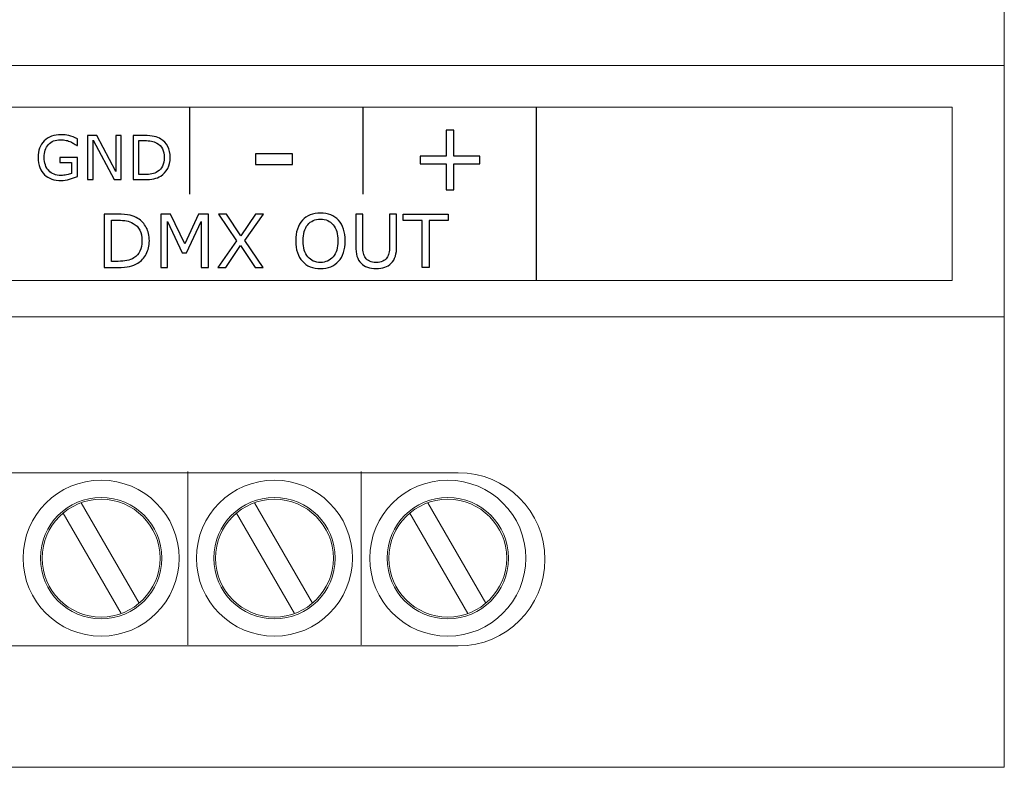
# Model space of a CAD drawing. Units: millimetres. Extents: x 0 to 157, y -4 to 86.
# Drawn here: x 129 to 157, y 0 to 22 of the extents above; entities that cross this region are included whole.
import ezdxf

# ---------------------------------------------------------------- set-up
doc = ezdxf.new("R2010")
doc.units = ezdxf.units.MM
doc.header["$MEASUREMENT"] = 0
doc.layers.add('Warstwa 1', color=7, linetype='Continuous')

# ---------------------------------------------------------------- blocks, each defined once
blk = doc.blocks.new('PX345+_DMX Controller')
at = {"layer": 'Warstwa 1', "lineweight": 20}
for points in [[(156.9992, 0.0002), (156.9992, 0.0002), (156.9992, 86.0003), (156.9992, 86.0003)], [(157, 20.2502), (157, 20.2502), (0, 20.2502), (0, 20.2502)], [(157, 13.0003), (157, 13.0003), (0, 13.0003), (0, 13.0003)], [(133.4475, 8.5347), (133.4475, 8.5347), (133.4475, 3.5348), (133.4475, 3.5348)], [(138.4475, 8.5347), (138.4475, 8.5347), (138.4475, 3.5348), (138.4475, 3.5348)], [(141.2492, 8.5004), (141.2492, 8.5004), (15.7502, 8.5004), (15.7502, 8.5004)], [(130.3708, 7.6339), (130.3708, 7.6339), (132.044, 4.7356), (132.044, 4.7356)], [(135.3708, 7.6339), (135.3708, 7.6339), (137.044, 4.7356), (137.044, 4.7356)], [(140.3708, 7.6339), (140.3708, 7.6339), (142.044, 4.7356), (142.044, 4.7356)], [(129.8511, 7.3339), (129.8511, 7.3339), (131.5244, 4.4356), (131.5244, 4.4356)], [(134.8511, 7.3339), (134.8511, 7.3339), (136.5244, 4.4356), (136.5244, 4.4356)], [(139.8511, 7.3339), (139.8511, 7.3339), (141.5244, 4.4356), (141.5244, 4.4356)], [(15.7502, 3.5005), (15.7502, 3.5005), (141.2492, 3.5005), (141.2492, 3.5005)], [(0, 0), (0, 0), (157, 0), (157, 0)]]:
    blk.add_open_spline(points, degree=3, dxfattribs=at)
for points, knots in [([(1.5, 14.0453), (1.5, 14.0453), (155.5, 14.0453), (155.5, 14.0453), (155.5, 14.0453), (155.5, 14.0453), (155.5, 19.0453), (155.5, 19.0453), (155.5, 19.0453), (155.5, 19.0453), (1.5, 19.0453), (1.5, 19.0453), (1.5, 19.0453), (1.5, 19.0453), (1.5, 14.0453), (1.5, 14.0453)], [0, 0, 0, 0, 0.2, 0.2, 0.2, 0.2, 0.4, 0.4, 0.4, 0.4, 0.6, 0.6, 0.6, 0.6, 1, 1, 1, 1]), ([(130.947, 8.2847), (129.7049, 8.2844), (128.6976, 7.2769), (128.6976, 6.0348), (128.6976, 6.0348), (128.6976, 4.7923), (129.7051, 3.7848), (130.9475, 3.7848), (130.9475, 3.7848), (132.19, 3.7848), (133.1975, 4.7923), (133.1975, 6.0348), (133.1975, 6.0348), (133.1975, 7.2772), (132.19, 8.2847), (130.9475, 8.2847), (130.9475, 8.2847), (130.9475, 8.2847), (130.947, 8.2847), (130.947, 8.2847)], [0, 0, 0, 0, 0.1666667, 0.1666667, 0.1666667, 0.1666667, 0.3333333, 0.3333333, 0.3333333, 0.3333333, 0.5, 0.5, 0.5, 0.5, 0.6666667, 0.6666667, 0.6666667, 0.6666667, 1, 1, 1, 1]), ([(135.947, 8.2847), (134.7049, 8.2844), (133.6976, 7.2769), (133.6976, 6.0348), (133.6976, 6.0348), (133.6976, 4.7923), (134.7051, 3.7848), (135.9475, 3.7848), (135.9475, 3.7848), (137.19, 3.7848), (138.1975, 4.7923), (138.1975, 6.0348), (138.1975, 6.0348), (138.1975, 7.2772), (137.19, 8.2847), (135.9475, 8.2847), (135.9475, 8.2847), (135.9475, 8.2847), (135.947, 8.2847), (135.947, 8.2847)], [0, 0, 0, 0, 0.1666667, 0.1666667, 0.1666667, 0.1666667, 0.3333333, 0.3333333, 0.3333333, 0.3333333, 0.5, 0.5, 0.5, 0.5, 0.6666667, 0.6666667, 0.6666667, 0.6666667, 1, 1, 1, 1]), ([(140.947, 8.2847), (139.7049, 8.2844), (138.6976, 7.2769), (138.6976, 6.0348), (138.6976, 6.0348), (138.6976, 4.7923), (139.7051, 3.7848), (140.9475, 3.7848), (140.9475, 3.7848), (142.19, 3.7848), (143.1975, 4.7923), (143.1975, 6.0348), (143.1975, 6.0348), (143.1975, 7.2772), (142.19, 8.2847), (140.9475, 8.2847), (140.9475, 8.2847), (140.9475, 8.2847), (140.947, 8.2847), (140.947, 8.2847)], [0, 0, 0, 0, 0.1666667, 0.1666667, 0.1666667, 0.1666667, 0.3333333, 0.3333333, 0.3333333, 0.3333333, 0.5, 0.5, 0.5, 0.5, 0.6666667, 0.6666667, 0.6666667, 0.6666667, 1, 1, 1, 1]), ([(143.7496, 6.0003), (143.7496, 7.3808), (142.6301, 8.5003), (141.2496, 8.5003), (141.2496, 8.5003), (141.2496, 8.5003), (141.249, 8.5003), (141.249, 8.5003)], [0, 0, 0, 0, 0.3333333, 0.3333333, 0.3333333, 0.3333333, 1, 1, 1, 1]), ([(130.947, 7.7847), (129.981, 7.7845), (129.1976, 7.0009), (129.1976, 6.0348), (129.1976, 6.0348), (129.1976, 5.0684), (129.9812, 4.2848), (130.9475, 4.2848), (130.9475, 4.2848), (131.9138, 4.2848), (132.6974, 5.0684), (132.6974, 6.0348), (132.6974, 6.0348), (132.6974, 7.0011), (131.9138, 7.7847), (130.9475, 7.7847), (130.9475, 7.7847), (130.9475, 7.7847), (130.947, 7.7847), (130.947, 7.7847)], [0, 0, 0, 0, 0.1666667, 0.1666667, 0.1666667, 0.1666667, 0.3333333, 0.3333333, 0.3333333, 0.3333333, 0.5, 0.5, 0.5, 0.5, 0.6666667, 0.6666667, 0.6666667, 0.6666667, 1, 1, 1, 1]), ([(130.947, 7.7346), (130.0086, 7.7344), (129.2477, 6.9731), (129.2477, 6.0348), (129.2477, 6.0348), (129.2477, 5.096), (130.0088, 4.3349), (130.9475, 4.3349), (130.9475, 4.3349), (131.8862, 4.3349), (132.6473, 5.096), (132.6473, 6.0348), (132.6473, 6.0348), (132.6473, 6.9735), (131.8862, 7.7346), (130.9475, 7.7346), (130.9475, 7.7346), (130.9475, 7.7346), (130.947, 7.7346), (130.947, 7.7346)], [0, 0, 0, 0, 0.1666667, 0.1666667, 0.1666667, 0.1666667, 0.3333333, 0.3333333, 0.3333333, 0.3333333, 0.5, 0.5, 0.5, 0.5, 0.6666667, 0.6666667, 0.6666667, 0.6666667, 1, 1, 1, 1]), ([(135.947, 7.7847), (134.981, 7.7845), (134.1976, 7.0009), (134.1976, 6.0348), (134.1976, 6.0348), (134.1976, 5.0684), (134.9812, 4.2848), (135.9475, 4.2848), (135.9475, 4.2848), (136.9138, 4.2848), (137.6974, 5.0684), (137.6974, 6.0348), (137.6974, 6.0348), (137.6974, 7.0011), (136.9138, 7.7847), (135.9475, 7.7847), (135.9475, 7.7847), (135.9475, 7.7847), (135.947, 7.7847), (135.947, 7.7847)], [0, 0, 0, 0, 0.1666667, 0.1666667, 0.1666667, 0.1666667, 0.3333333, 0.3333333, 0.3333333, 0.3333333, 0.5, 0.5, 0.5, 0.5, 0.6666667, 0.6666667, 0.6666667, 0.6666667, 1, 1, 1, 1]), ([(135.947, 7.7346), (135.0086, 7.7344), (134.2477, 6.9731), (134.2477, 6.0348), (134.2477, 6.0348), (134.2477, 5.096), (135.0088, 4.3349), (135.9475, 4.3349), (135.9475, 4.3349), (136.8862, 4.3349), (137.6473, 5.096), (137.6473, 6.0348), (137.6473, 6.0348), (137.6473, 6.9735), (136.8862, 7.7346), (135.9475, 7.7346), (135.9475, 7.7346), (135.9475, 7.7346), (135.947, 7.7346), (135.947, 7.7346)], [0, 0, 0, 0, 0.1666667, 0.1666667, 0.1666667, 0.1666667, 0.3333333, 0.3333333, 0.3333333, 0.3333333, 0.5, 0.5, 0.5, 0.5, 0.6666667, 0.6666667, 0.6666667, 0.6666667, 1, 1, 1, 1]), ([(140.947, 7.7847), (139.981, 7.7845), (139.1976, 7.0009), (139.1976, 6.0348), (139.1976, 6.0348), (139.1976, 5.0684), (139.9812, 4.2848), (140.9475, 4.2848), (140.9475, 4.2848), (141.9138, 4.2848), (142.6974, 5.0684), (142.6974, 6.0348), (142.6974, 6.0348), (142.6974, 7.0011), (141.9138, 7.7847), (140.9475, 7.7847), (140.9475, 7.7847), (140.9475, 7.7847), (140.947, 7.7847), (140.947, 7.7847)], [0, 0, 0, 0, 0.1666667, 0.1666667, 0.1666667, 0.1666667, 0.3333333, 0.3333333, 0.3333333, 0.3333333, 0.5, 0.5, 0.5, 0.5, 0.6666667, 0.6666667, 0.6666667, 0.6666667, 1, 1, 1, 1]), ([(140.947, 7.7346), (140.0086, 7.7344), (139.2477, 6.9731), (139.2477, 6.0348), (139.2477, 6.0348), (139.2477, 5.096), (140.0088, 4.3349), (140.9475, 4.3349), (140.9475, 4.3349), (141.8862, 4.3349), (142.6473, 5.096), (142.6473, 6.0348), (142.6473, 6.0348), (142.6473, 6.9735), (141.8862, 7.7346), (140.9475, 7.7346), (140.9475, 7.7346), (140.9475, 7.7346), (140.947, 7.7346), (140.947, 7.7346)], [0, 0, 0, 0, 0.1666667, 0.1666667, 0.1666667, 0.1666667, 0.3333333, 0.3333333, 0.3333333, 0.3333333, 0.5, 0.5, 0.5, 0.5, 0.6666667, 0.6666667, 0.6666667, 0.6666667, 1, 1, 1, 1]), ([(141.2508, 3.5003), (142.631, 3.5009), (143.7496, 4.6201), (143.7496, 6.0003), (143.7496, 6.0003), (143.7496, 6.0009), (143.7496, 6.0018), (143.7496, 6.0024)], [0, 0, 0, 0, 0.3333333, 0.3333333, 0.3333333, 0.3333333, 1, 1, 1, 1])]:
    blk.add_open_spline(points, degree=3, knots=knots, dxfattribs=at)
at = {"layer": 'Warstwa 1', "lineweight": 25}
for points in [[(133.5001, 19.0396), (133.5001, 19.0396), (133.5001, 16.5396), (133.5001, 16.5396)], [(138.5001, 19.0396), (138.5001, 19.0396), (138.5001, 16.5396), (138.5001, 16.5396)], [(143.5, 19.0397), (143.5, 19.0397), (143.5, 14.0448), (143.5, 14.0448)]]:
    blk.add_open_spline(points, degree=3, dxfattribs=at)
at = {"layer": 'Warstwa 1'}
for points, knots in [([(130.2637, 17.0502), (130.1943, 17.0184), (130.1185, 16.9907), (130.036, 16.9671), (130.036, 16.9671), (129.9537, 16.9435), (129.8741, 16.9315), (129.7974, 16.9315), (129.7974, 16.9315), (129.6983, 16.9315), (129.6073, 16.9452), (129.5247, 16.9726), (129.5247, 16.9726), (129.4422, 16.9997), (129.372, 17.0409), (129.3139, 17.0953), (129.3139, 17.0953), (129.2553, 17.1508), (129.2098, 17.2199), (129.178, 17.3028), (129.178, 17.3028), (129.1462, 17.3855), (129.1302, 17.4823), (129.1302, 17.5936), (129.1302, 17.5936), (129.1302, 17.7971), (129.1896, 17.9574), (129.3084, 18.075), (129.3084, 18.075), (129.427, 18.1926), (129.5901, 18.2515), (129.7974, 18.2515), (129.7974, 18.2515), (129.8697, 18.2515), (129.9435, 18.2428), (130.019, 18.2255), (130.019, 18.2255), (130.0943, 18.208), (130.1757, 18.1786), (130.2628, 18.1368), (130.2628, 18.1368), (130.2628, 18.1368), (130.2628, 17.9362), (130.2628, 17.9362), (130.2628, 17.9362), (130.2628, 17.9362), (130.2474, 17.9362), (130.2474, 17.9362), (130.2474, 17.9362), (130.2299, 17.9499), (130.2042, 17.9677), (130.1707, 17.9902), (130.1707, 17.9902), (130.1372, 18.0123), (130.1039, 18.0307), (130.0716, 18.0455), (130.0716, 18.0455), (130.0322, 18.0634), (129.9879, 18.078), (129.938, 18.0896), (129.938, 18.0896), (129.8881, 18.1013), (129.8315, 18.1071), (129.7682, 18.1071), (129.7682, 18.1071), (129.6259, 18.1071), (129.5134, 18.0613), (129.4306, 17.97), (129.4306, 17.97), (129.3478, 17.8785), (129.3063, 17.7548), (129.3063, 17.5987), (129.3063, 17.5987), (129.3063, 17.4342), (129.3494, 17.3063), (129.4361, 17.2147), (129.4361, 17.2147), (129.5227, 17.1234), (129.6405, 17.0776), (129.7899, 17.0776), (129.7899, 17.0776), (129.8443, 17.0776), (129.8989, 17.0831), (129.9532, 17.094), (129.9532, 17.094), (130.0077, 17.1047), (130.0552, 17.1187), (130.0963, 17.1356), (130.0963, 17.1356), (130.0963, 17.1356), (130.0963, 17.4474), (130.0963, 17.4474), (130.0963, 17.4474), (130.0963, 17.4474), (129.7555, 17.4474), (129.7555, 17.4474), (129.7555, 17.4474), (129.7555, 17.4474), (129.7555, 17.5961), (129.7555, 17.5961), (129.7555, 17.5961), (129.7555, 17.5961), (130.2637, 17.5961), (130.2637, 17.5961), (130.2637, 17.5961), (130.2637, 17.5961), (130.2637, 17.0502), (130.2637, 17.0502)], [0, 0, 0, 0, 0.0357143, 0.0357143, 0.0357143, 0.0357143, 0.0714286, 0.0714286, 0.0714286, 0.0714286, 0.1071429, 0.1071429, 0.1071429, 0.1071429, 0.1428571, 0.1428571, 0.1428571, 0.1428571, 0.1785714, 0.1785714, 0.1785714, 0.1785714, 0.2142857, 0.2142857, 0.2142857, 0.2142857, 0.25, 0.25, 0.25, 0.25, 0.2857143, 0.2857143, 0.2857143, 0.2857143, 0.3214286, 0.3214286, 0.3214286, 0.3214286, 0.3571429, 0.3571429, 0.3571429, 0.3571429, 0.3928571, 0.3928571, 0.3928571, 0.3928571, 0.4285714, 0.4285714, 0.4285714, 0.4285714, 0.4642857, 0.4642857, 0.4642857, 0.4642857, 0.5, 0.5, 0.5, 0.5, 0.5357143, 0.5357143, 0.5357143, 0.5357143, 0.5714286, 0.5714286, 0.5714286, 0.5714286, 0.6071429, 0.6071429, 0.6071429, 0.6071429, 0.6428571, 0.6428571, 0.6428571, 0.6428571, 0.6785714, 0.6785714, 0.6785714, 0.6785714, 0.7142857, 0.7142857, 0.7142857, 0.7142857, 0.75, 0.75, 0.75, 0.75, 0.7857143, 0.7857143, 0.7857143, 0.7857143, 0.8214286, 0.8214286, 0.8214286, 0.8214286, 0.8571429, 0.8571429, 0.8571429, 0.8571429, 0.8928571, 0.8928571, 0.8928571, 0.8928571, 0.9285714, 0.9285714, 0.9285714, 0.9285714, 1, 1, 1, 1]), ([(131.53, 16.9563), (131.53, 16.9563), (131.3206, 16.9563), (131.3206, 16.9563), (131.3206, 16.9563), (131.3206, 16.9563), (130.7175, 18.0942), (130.7175, 18.0942), (130.7175, 18.0942), (130.7175, 18.0942), (130.7175, 16.9563), (130.7175, 16.9563), (130.7175, 16.9563), (130.7175, 16.9563), (130.5594, 16.9563), (130.5594, 16.9563), (130.5594, 16.9563), (130.5594, 16.9563), (130.5594, 18.2285), (130.5594, 18.2285), (130.5594, 18.2285), (130.5594, 18.2285), (130.8216, 18.2285), (130.8216, 18.2285), (130.8216, 18.2285), (130.8216, 18.2285), (131.3719, 17.1896), (131.3719, 17.1896), (131.3719, 17.1896), (131.3719, 17.1896), (131.3719, 18.2285), (131.3719, 18.2285), (131.3719, 18.2285), (131.3719, 18.2285), (131.53, 18.2285), (131.53, 18.2285), (131.53, 18.2285), (131.53, 18.2285), (131.53, 16.9563), (131.53, 16.9563)], [0, 0, 0, 0, 0.0909091, 0.0909091, 0.0909091, 0.0909091, 0.1818182, 0.1818182, 0.1818182, 0.1818182, 0.2727273, 0.2727273, 0.2727273, 0.2727273, 0.3636364, 0.3636364, 0.3636364, 0.3636364, 0.4545455, 0.4545455, 0.4545455, 0.4545455, 0.5454545, 0.5454545, 0.5454545, 0.5454545, 0.6363636, 0.6363636, 0.6363636, 0.6363636, 0.7272727, 0.7272727, 0.7272727, 0.7272727, 0.8181818, 0.8181818, 0.8181818, 0.8181818, 1, 1, 1, 1]), ([(132.9428, 17.5912), (132.9428, 17.4754), (132.9177, 17.3707), (132.8674, 17.2768), (132.8674, 17.2768), (132.8169, 17.1825), (132.7498, 17.1096), (132.6661, 17.058), (132.6661, 17.058), (132.6081, 17.0221), (132.5433, 16.9962), (132.4719, 16.9802), (132.4719, 16.9802), (132.4001, 16.9641), (132.3062, 16.9563), (132.1892, 16.9563), (132.1892, 16.9563), (132.1892, 16.9563), (131.8682, 16.9563), (131.8682, 16.9563), (131.8682, 16.9563), (131.8682, 16.9563), (131.8682, 18.2285), (131.8682, 18.2285), (131.8682, 18.2285), (131.8682, 18.2285), (132.1861, 18.2285), (132.1861, 18.2285), (132.1861, 18.2285), (132.3101, 18.2285), (132.4089, 18.2193), (132.4821, 18.2016), (132.4821, 18.2016), (132.5553, 18.1835), (132.6171, 18.159), (132.6679, 18.1275), (132.6679, 18.1275), (132.7545, 18.0736), (132.8218, 18.0015), (132.8702, 17.9114), (132.8702, 17.9114), (132.9186, 17.8215), (132.9428, 17.7146), (132.9428, 17.5912)], [0, 0, 0, 0, 0.0833333, 0.0833333, 0.0833333, 0.0833333, 0.1666667, 0.1666667, 0.1666667, 0.1666667, 0.25, 0.25, 0.25, 0.25, 0.3333333, 0.3333333, 0.3333333, 0.3333333, 0.4166667, 0.4166667, 0.4166667, 0.4166667, 0.5, 0.5, 0.5, 0.5, 0.5833333, 0.5833333, 0.5833333, 0.5833333, 0.6666667, 0.6666667, 0.6666667, 0.6666667, 0.75, 0.75, 0.75, 0.75, 0.8333333, 0.8333333, 0.8333333, 0.8333333, 1, 1, 1, 1]), ([(141.8703, 17.4105), (141.8703, 17.4105), (141.124, 17.4105), (141.124, 17.4105), (141.124, 17.4105), (141.124, 17.4105), (141.124, 16.6594), (141.124, 16.6594), (141.124, 16.6594), (141.124, 16.6594), (140.897, 16.6594), (140.897, 16.6594), (140.897, 16.6594), (140.897, 16.6594), (140.897, 17.4105), (140.897, 17.4105), (140.897, 17.4105), (140.897, 17.4105), (140.1506, 17.4105), (140.1506, 17.4105), (140.1506, 17.4105), (140.1506, 17.4105), (140.1506, 17.6311), (140.1506, 17.6311), (140.1506, 17.6311), (140.1506, 17.6311), (140.897, 17.6311), (140.897, 17.6311), (140.897, 17.6311), (140.897, 17.6311), (140.897, 18.3823), (140.897, 18.3823), (140.897, 18.3823), (140.897, 18.3823), (141.124, 18.3823), (141.124, 18.3823), (141.124, 18.3823), (141.124, 18.3823), (141.124, 17.6311), (141.124, 17.6311), (141.124, 17.6311), (141.124, 17.6311), (141.8703, 17.6311), (141.8703, 17.6311), (141.8703, 17.6311), (141.8703, 17.6311), (141.8703, 17.4105), (141.8703, 17.4105)], [0, 0, 0, 0, 0.0769231, 0.0769231, 0.0769231, 0.0769231, 0.1538462, 0.1538462, 0.1538462, 0.1538462, 0.2307692, 0.2307692, 0.2307692, 0.2307692, 0.3076923, 0.3076923, 0.3076923, 0.3076923, 0.3846154, 0.3846154, 0.3846154, 0.3846154, 0.4615385, 0.4615385, 0.4615385, 0.4615385, 0.5384615, 0.5384615, 0.5384615, 0.5384615, 0.6153846, 0.6153846, 0.6153846, 0.6153846, 0.6923077, 0.6923077, 0.6923077, 0.6923077, 0.7692308, 0.7692308, 0.7692308, 0.7692308, 0.8461538, 0.8461538, 0.8461538, 0.8461538, 1, 1, 1, 1]), ([(132.7661, 17.5936), (132.7661, 17.6933), (132.7486, 17.7773), (132.7139, 17.8457), (132.7139, 17.8457), (132.6792, 17.914), (132.6273, 17.968), (132.5585, 18.007), (132.5585, 18.007), (132.5084, 18.0356), (132.4553, 18.0555), (132.3986, 18.0666), (132.3986, 18.0666), (132.3424, 18.0777), (132.2748, 18.0832), (132.1963, 18.0832), (132.1963, 18.0832), (132.1963, 18.0832), (132.0374, 18.0832), (132.0374, 18.0832), (132.0374, 18.0832), (132.0374, 18.0832), (132.0374, 17.1015), (132.0374, 17.1015), (132.0374, 17.1015), (132.0374, 17.1015), (132.1963, 17.1015), (132.1963, 17.1015), (132.1963, 17.1015), (132.2776, 17.1015), (132.3489, 17.1076), (132.4095, 17.1196), (132.4095, 17.1196), (132.4702, 17.1316), (132.5258, 17.1537), (132.5766, 17.1861), (132.5766, 17.1861), (132.6396, 17.2266), (132.6871, 17.2797), (132.7186, 17.3459), (132.7186, 17.3459), (132.7504, 17.4118), (132.7661, 17.4946), (132.7661, 17.5936)], [0, 0, 0, 0, 0.0833333, 0.0833333, 0.0833333, 0.0833333, 0.1666667, 0.1666667, 0.1666667, 0.1666667, 0.25, 0.25, 0.25, 0.25, 0.3333333, 0.3333333, 0.3333333, 0.3333333, 0.4166667, 0.4166667, 0.4166667, 0.4166667, 0.5, 0.5, 0.5, 0.5, 0.5833333, 0.5833333, 0.5833333, 0.5833333, 0.6666667, 0.6666667, 0.6666667, 0.6666667, 0.75, 0.75, 0.75, 0.75, 0.8333333, 0.8333333, 0.8333333, 0.8333333, 1, 1, 1, 1]), ([(136.4722, 17.3888), (136.4722, 17.3888), (135.4043, 17.3888), (135.4043, 17.3888), (135.4043, 17.3888), (135.4043, 17.3888), (135.4043, 17.7004), (135.4043, 17.7004), (135.4043, 17.7004), (135.4043, 17.7004), (136.4722, 17.7004), (136.4722, 17.7004), (136.4722, 17.7004), (136.4722, 17.7004), (136.4722, 17.3888), (136.4722, 17.3888)], [0, 0, 0, 0, 0.2, 0.2, 0.2, 0.2, 0.4, 0.4, 0.4, 0.4, 0.6, 0.6, 0.6, 0.6, 1, 1, 1, 1]), ([(132.3387, 15.1901), (132.3387, 15.0501), (132.3084, 14.9234), (132.2474, 14.8098), (132.2474, 14.8098), (132.1863, 14.6959), (132.1052, 14.6077), (132.0039, 14.5452), (132.0039, 14.5452), (131.9337, 14.5018), (131.8554, 14.4704), (131.769, 14.451), (131.769, 14.451), (131.6822, 14.4316), (131.5686, 14.4221), (131.4271, 14.4221), (131.4271, 14.4221), (131.4271, 14.4221), (131.0387, 14.4221), (131.0387, 14.4221), (131.0387, 14.4221), (131.0387, 14.4221), (131.0387, 15.9609), (131.0387, 15.9609), (131.0387, 15.9609), (131.0387, 15.9609), (131.4233, 15.9609), (131.4233, 15.9609), (131.4233, 15.9609), (131.5732, 15.9609), (131.6928, 15.95), (131.7813, 15.9285), (131.7813, 15.9285), (131.8699, 15.9066), (131.9447, 15.877), (132.0061, 15.8389), (132.0061, 15.8389), (132.1108, 15.7736), (132.1923, 15.6865), (132.2509, 15.5775), (132.2509, 15.5775), (132.3095, 15.4688), (132.3387, 15.3393), (132.3387, 15.1901)], [0, 0, 0, 0, 0.0833333, 0.0833333, 0.0833333, 0.0833333, 0.1666667, 0.1666667, 0.1666667, 0.1666667, 0.25, 0.25, 0.25, 0.25, 0.3333333, 0.3333333, 0.3333333, 0.3333333, 0.4166667, 0.4166667, 0.4166667, 0.4166667, 0.5, 0.5, 0.5, 0.5, 0.5833333, 0.5833333, 0.5833333, 0.5833333, 0.6666667, 0.6666667, 0.6666667, 0.6666667, 0.75, 0.75, 0.75, 0.75, 0.8333333, 0.8333333, 0.8333333, 0.8333333, 1, 1, 1, 1]), ([(134.0402, 14.4221), (134.0402, 14.4221), (133.8356, 14.4221), (133.8356, 14.4221), (133.8356, 14.4221), (133.8356, 14.4221), (133.8356, 15.7482), (133.8356, 15.7482), (133.8356, 15.7482), (133.8356, 15.7482), (133.4077, 14.8458), (133.4077, 14.8458), (133.4077, 14.8458), (133.4077, 14.8458), (133.2856, 14.8458), (133.2856, 14.8458), (133.2856, 14.8458), (133.2856, 14.8458), (132.8608, 15.7482), (132.8608, 15.7482), (132.8608, 15.7482), (132.8608, 15.7482), (132.8608, 14.4221), (132.8608, 14.4221), (132.8608, 14.4221), (132.8608, 14.4221), (132.6696, 14.4221), (132.6696, 14.4221), (132.6696, 14.4221), (132.6696, 14.4221), (132.6696, 15.9609), (132.6696, 15.9609), (132.6696, 15.9609), (132.6696, 15.9609), (132.9487, 15.9609), (132.9487, 15.9609), (132.9487, 15.9609), (132.9487, 15.9609), (133.359, 15.104), (133.359, 15.104), (133.359, 15.104), (133.359, 15.104), (133.7559, 15.9609), (133.7559, 15.9609), (133.7559, 15.9609), (133.7559, 15.9609), (134.0402, 15.9609), (134.0402, 15.9609), (134.0402, 15.9609), (134.0402, 15.9609), (134.0402, 14.4221), (134.0402, 14.4221)], [0, 0, 0, 0, 0.0714286, 0.0714286, 0.0714286, 0.0714286, 0.1428571, 0.1428571, 0.1428571, 0.1428571, 0.2142857, 0.2142857, 0.2142857, 0.2142857, 0.2857143, 0.2857143, 0.2857143, 0.2857143, 0.3571429, 0.3571429, 0.3571429, 0.3571429, 0.4285714, 0.4285714, 0.4285714, 0.4285714, 0.5, 0.5, 0.5, 0.5, 0.5714286, 0.5714286, 0.5714286, 0.5714286, 0.6428571, 0.6428571, 0.6428571, 0.6428571, 0.7142857, 0.7142857, 0.7142857, 0.7142857, 0.7857143, 0.7857143, 0.7857143, 0.7857143, 0.8571429, 0.8571429, 0.8571429, 0.8571429, 1, 1, 1, 1]), ([(135.6277, 15.9609), (135.6277, 15.9609), (135.0964, 15.2003), (135.0964, 15.2003), (135.0964, 15.2003), (135.0964, 15.2003), (135.6266, 14.4221), (135.6266, 14.4221), (135.6266, 14.4221), (135.6266, 14.4221), (135.3903, 14.4221), (135.3903, 14.4221), (135.3903, 14.4221), (135.3903, 14.4221), (134.9705, 15.0557), (134.9705, 15.0557), (134.9705, 15.0557), (134.9705, 15.0557), (134.5404, 14.4221), (134.5404, 14.4221), (134.5404, 14.4221), (134.5404, 14.4221), (134.3171, 14.4221), (134.3171, 14.4221), (134.3171, 14.4221), (134.3171, 14.4221), (134.8537, 15.1912), (134.8537, 15.1912), (134.8537, 15.1912), (134.8537, 15.1912), (134.3295, 15.9609), (134.3295, 15.9609), (134.3295, 15.9609), (134.3295, 15.9609), (134.5651, 15.9609), (134.5651, 15.9609), (134.5651, 15.9609), (134.5651, 15.9609), (134.9796, 15.3358), (134.9796, 15.3358), (134.9796, 15.3358), (134.9796, 15.3358), (135.4037, 15.9609), (135.4037, 15.9609), (135.4037, 15.9609), (135.4037, 15.9609), (135.6277, 15.9609), (135.6277, 15.9609)], [0, 0, 0, 0, 0.0769231, 0.0769231, 0.0769231, 0.0769231, 0.1538462, 0.1538462, 0.1538462, 0.1538462, 0.2307692, 0.2307692, 0.2307692, 0.2307692, 0.3076923, 0.3076923, 0.3076923, 0.3076923, 0.3846154, 0.3846154, 0.3846154, 0.3846154, 0.4615385, 0.4615385, 0.4615385, 0.4615385, 0.5384615, 0.5384615, 0.5384615, 0.5384615, 0.6153846, 0.6153846, 0.6153846, 0.6153846, 0.6923077, 0.6923077, 0.6923077, 0.6923077, 0.7692308, 0.7692308, 0.7692308, 0.7692308, 0.8461538, 0.8461538, 0.8461538, 0.8461538, 1, 1, 1, 1]), ([(137.7948, 15.7842), (137.8576, 15.7154), (137.9056, 15.6311), (137.9391, 15.5309), (137.9391, 15.5309), (137.9726, 15.4311), (137.9892, 15.3178), (137.9892, 15.1912), (137.9892, 15.1912), (137.9892, 15.0642), (137.9722, 14.9506), (137.938, 14.8504), (137.938, 14.8504), (137.9038, 14.7502), (137.8562, 14.6666), (137.7948, 14.5999), (137.7948, 14.5999), (137.7313, 14.5301), (137.6565, 14.4778), (137.5701, 14.4426), (137.5701, 14.4426), (137.4836, 14.4076), (137.3848, 14.39), (137.2741, 14.39), (137.2741, 14.39), (137.1658, 14.39), (137.0673, 14.408), (136.9788, 14.4436), (136.9788, 14.4436), (136.8902, 14.4796), (136.8151, 14.5315), (136.753, 14.5999), (136.753, 14.5999), (136.6909, 14.668), (136.6433, 14.7516), (136.6098, 14.8511), (136.6098, 14.8511), (136.5763, 14.9502), (136.5597, 15.0635), (136.5597, 15.1912), (136.5597, 15.1912), (136.5597, 15.3164), (136.5763, 15.4289), (136.6094, 15.5284), (136.6094, 15.5284), (136.6422, 15.6279), (136.6906, 15.7133), (136.7541, 15.7842), (136.7541, 15.7842), (136.8148, 15.8519), (136.8899, 15.9034), (136.9799, 15.9394), (136.9799, 15.9394), (137.0698, 15.9751), (137.1679, 15.993), (137.2741, 15.993), (137.2741, 15.993), (137.3841, 15.993), (137.4833, 15.9751), (137.5711, 15.9387), (137.5711, 15.9387), (137.659, 15.9027), (137.7334, 15.8512), (137.7948, 15.7842)], [0, 0, 0, 0, 0.0588235, 0.0588235, 0.0588235, 0.0588235, 0.1176471, 0.1176471, 0.1176471, 0.1176471, 0.1764706, 0.1764706, 0.1764706, 0.1764706, 0.2352941, 0.2352941, 0.2352941, 0.2352941, 0.2941176, 0.2941176, 0.2941176, 0.2941176, 0.3529412, 0.3529412, 0.3529412, 0.3529412, 0.4117647, 0.4117647, 0.4117647, 0.4117647, 0.4705882, 0.4705882, 0.4705882, 0.4705882, 0.5294118, 0.5294118, 0.5294118, 0.5294118, 0.5882353, 0.5882353, 0.5882353, 0.5882353, 0.6470588, 0.6470588, 0.6470588, 0.6470588, 0.7058824, 0.7058824, 0.7058824, 0.7058824, 0.7647059, 0.7647059, 0.7647059, 0.7647059, 0.8235294, 0.8235294, 0.8235294, 0.8235294, 0.8823529, 0.8823529, 0.8823529, 0.8823529, 1, 1, 1, 1]), ([(139.4726, 15.0402), (139.4726, 14.9283), (139.4603, 14.831), (139.4359, 14.7481), (139.4359, 14.7481), (139.4116, 14.6652), (139.3714, 14.596), (139.3156, 14.541), (139.3156, 14.541), (139.2624, 14.4884), (139.2003, 14.4503), (139.1294, 14.4263), (139.1294, 14.4263), (139.0585, 14.402), (138.9756, 14.39), (138.8814, 14.39), (138.8814, 14.39), (138.7847, 14.39), (138.7007, 14.4027), (138.6288, 14.4281), (138.6288, 14.4281), (138.5572, 14.4539), (138.4968, 14.4912), (138.4481, 14.541), (138.4481, 14.541), (138.392, 14.5974), (138.3518, 14.6655), (138.3275, 14.7456), (138.3275, 14.7456), (138.3031, 14.8253), (138.2908, 14.9238), (138.2908, 15.0402), (138.2908, 15.0402), (138.2908, 15.0402), (138.2908, 15.9609), (138.2908, 15.9609), (138.2908, 15.9609), (138.2908, 15.9609), (138.4954, 15.9609), (138.4954, 15.9609), (138.4954, 15.9609), (138.4954, 15.9609), (138.4954, 15.0296), (138.4954, 15.0296), (138.4954, 15.0296), (138.4954, 14.9463), (138.5011, 14.8807), (138.5123, 14.8324), (138.5123, 14.8324), (138.524, 14.7841), (138.543, 14.7403), (138.5699, 14.7012), (138.5699, 14.7012), (138.6002, 14.6563), (138.6415, 14.6225), (138.6933, 14.5999), (138.6933, 14.5999), (138.7455, 14.577), (138.808, 14.5657), (138.8814, 14.5657), (138.8814, 14.5657), (138.9551, 14.5657), (139.0179, 14.577), (139.0694, 14.5992), (139.0694, 14.5992), (139.1213, 14.6218), (139.1625, 14.6556), (139.1936, 14.7012), (139.1936, 14.7012), (139.2204, 14.7403), (139.2394, 14.7855), (139.2511, 14.8359), (139.2511, 14.8359), (139.2624, 14.8867), (139.268, 14.9495), (139.268, 15.0247), (139.268, 15.0247), (139.268, 15.0247), (139.268, 15.9609), (139.268, 15.9609), (139.268, 15.9609), (139.268, 15.9609), (139.4726, 15.9609), (139.4726, 15.9609), (139.4726, 15.9609), (139.4726, 15.9609), (139.4726, 15.0402), (139.4726, 15.0402)], [0, 0, 0, 0, 0.0434783, 0.0434783, 0.0434783, 0.0434783, 0.0869565, 0.0869565, 0.0869565, 0.0869565, 0.1304348, 0.1304348, 0.1304348, 0.1304348, 0.173913, 0.173913, 0.173913, 0.173913, 0.2173913, 0.2173913, 0.2173913, 0.2173913, 0.2608696, 0.2608696, 0.2608696, 0.2608696, 0.3043478, 0.3043478, 0.3043478, 0.3043478, 0.3478261, 0.3478261, 0.3478261, 0.3478261, 0.3913043, 0.3913043, 0.3913043, 0.3913043, 0.4347826, 0.4347826, 0.4347826, 0.4347826, 0.4782609, 0.4782609, 0.4782609, 0.4782609, 0.5217391, 0.5217391, 0.5217391, 0.5217391, 0.5652174, 0.5652174, 0.5652174, 0.5652174, 0.6086957, 0.6086957, 0.6086957, 0.6086957, 0.6521739, 0.6521739, 0.6521739, 0.6521739, 0.6956522, 0.6956522, 0.6956522, 0.6956522, 0.7391304, 0.7391304, 0.7391304, 0.7391304, 0.7826087, 0.7826087, 0.7826087, 0.7826087, 0.826087, 0.826087, 0.826087, 0.826087, 0.8695652, 0.8695652, 0.8695652, 0.8695652, 0.9130435, 0.9130435, 0.9130435, 0.9130435, 1, 1, 1, 1]), ([(132.125, 15.1929), (132.125, 15.3136), (132.1038, 15.4152), (132.0618, 15.4981), (132.0618, 15.4981), (132.0198, 15.5806), (131.957, 15.6459), (131.8738, 15.6932), (131.8738, 15.6932), (131.8131, 15.7278), (131.7489, 15.7517), (131.6804, 15.7651), (131.6804, 15.7651), (131.6124, 15.7786), (131.5305, 15.7853), (131.4356, 15.7853), (131.4356, 15.7853), (131.4356, 15.7853), (131.2433, 15.7853), (131.2433, 15.7853), (131.2433, 15.7853), (131.2433, 15.7853), (131.2433, 14.5978), (131.2433, 14.5978), (131.2433, 14.5978), (131.2433, 14.5978), (131.4356, 14.5978), (131.4356, 14.5978), (131.4356, 14.5978), (131.534, 14.5978), (131.6201, 14.6052), (131.6935, 14.6197), (131.6935, 14.6197), (131.7669, 14.6341), (131.8343, 14.6609), (131.8956, 14.7001), (131.8956, 14.7001), (131.9718, 14.7491), (132.0293, 14.8133), (132.0674, 14.8934), (132.0674, 14.8934), (132.1059, 14.9731), (132.125, 15.0733), (132.125, 15.1929)], [0, 0, 0, 0, 0.0833333, 0.0833333, 0.0833333, 0.0833333, 0.1666667, 0.1666667, 0.1666667, 0.1666667, 0.25, 0.25, 0.25, 0.25, 0.3333333, 0.3333333, 0.3333333, 0.3333333, 0.4166667, 0.4166667, 0.4166667, 0.4166667, 0.5, 0.5, 0.5, 0.5, 0.5833333, 0.5833333, 0.5833333, 0.5833333, 0.6666667, 0.6666667, 0.6666667, 0.6666667, 0.75, 0.75, 0.75, 0.75, 0.8333333, 0.8333333, 0.8333333, 0.8333333, 1, 1, 1, 1]), ([(137.7761, 15.1912), (137.7761, 15.3908), (137.7313, 15.545), (137.6417, 15.6537), (137.6417, 15.6537), (137.5521, 15.762), (137.43, 15.8163), (137.2748, 15.8163), (137.2748, 15.8163), (137.1185, 15.8163), (136.9957, 15.762), (136.9065, 15.6537), (136.9065, 15.6537), (136.8172, 15.545), (136.7728, 15.3908), (136.7728, 15.1912), (136.7728, 15.1912), (136.7728, 14.989), (136.8183, 14.8345), (136.9093, 14.7276), (136.9093, 14.7276), (137, 14.6204), (137.122, 14.5667), (137.2748, 14.5667), (137.2748, 14.5667), (137.4279, 14.5667), (137.5496, 14.6204), (137.6403, 14.7276), (137.6403, 14.7276), (137.7309, 14.8345), (137.7761, 14.989), (137.7761, 15.1912)], [0, 0, 0, 0, 0.1111111, 0.1111111, 0.1111111, 0.1111111, 0.2222222, 0.2222222, 0.2222222, 0.2222222, 0.3333333, 0.3333333, 0.3333333, 0.3333333, 0.4444444, 0.4444444, 0.4444444, 0.4444444, 0.5555556, 0.5555556, 0.5555556, 0.5555556, 0.6666667, 0.6666667, 0.6666667, 0.6666667, 0.7777778, 0.7777778, 0.7777778, 0.7777778, 1, 1, 1, 1])]:
    blk.add_open_spline(points, degree=3, knots=knots, dxfattribs=at)
for points in [[(139.6564, 15.9609), (139.6564, 15.9609), (140.961, 15.9609), (140.961, 15.9609)], [(139.6564, 15.7789), (139.6564, 15.7789), (139.6564, 15.9609), (139.6564, 15.9609)], [(140.961, 15.9609), (140.961, 15.9609), (140.961, 15.7789), (140.961, 15.7789)], [(140.2064, 15.7789), (140.2064, 15.7789), (139.6564, 15.7789), (139.6564, 15.7789)], [(140.2064, 14.4221), (140.2064, 14.4221), (140.2064, 15.7789), (140.2064, 15.7789)], [(140.411, 15.7789), (140.411, 15.7789), (140.411, 14.4221), (140.411, 14.4221)], [(140.961, 15.7789), (140.961, 15.7789), (140.411, 15.7789), (140.411, 15.7789)], [(140.411, 14.4221), (140.411, 14.4221), (140.2064, 14.4221), (140.2064, 14.4221)]]:
    blk.add_open_spline(points, degree=3, dxfattribs=at)

msp = doc.modelspace()

# ---------------------------------------------------------------- block references
msp.add_blockref('PX345+_DMX Controller', (0, 0))

doc.saveas('drawing.dxf')
